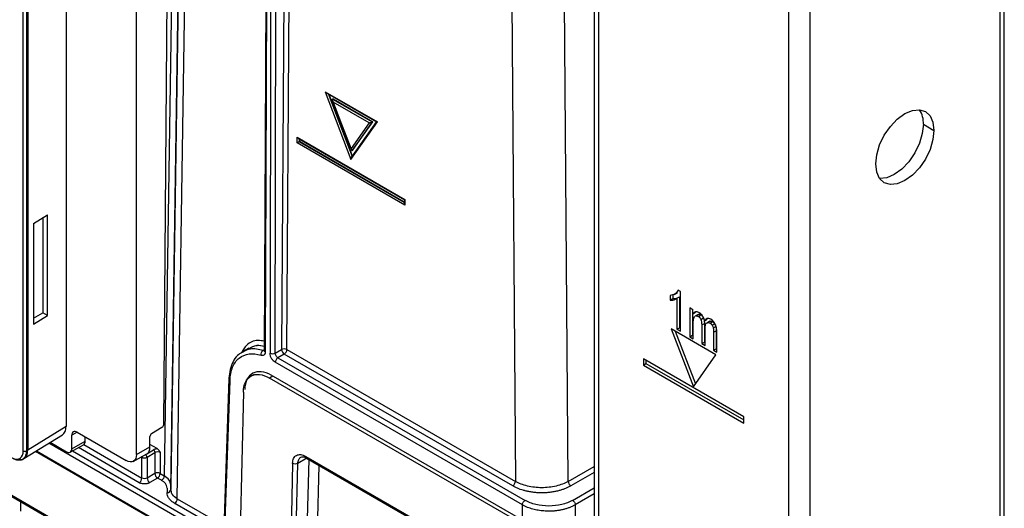
# Paper-space layout '_Isometric' of a CAD drawing. Units: millimetres. Extents: x -204 to 175, y -593 to 556.
# Drawn here: x 43 to 175, y 232 to 298 of the extents above; entities that cross this region are included whole.
import ezdxf

# ---------------------------------------------------------------- set-up
doc = ezdxf.new("R2010")
doc.units = ezdxf.units.MM

psp = doc.layouts.new('_Isometric')

# ---------------------------------------------------------------- linework, layer by layer
at = {"color": 7, "linetype": 'Continuous', "lineweight": 25}
for p, q in [((63.91, 357.76), (62.08, 236.45)), ((62.91, 356.14), (61.98, 243.25)), ((64.79, 356.55), (62.96, 235.21)), ((62.96, 234.6), (64.79, 355.94)), ((63.84, 233.36), (65.67, 354.7)), ((58.38, 239.31), (58.38, 353.6)), ((119.62, 352.31), (119.62, 210.03)), ((174.53, -524.65), (174.53, 352.31)), ((120.21, 351.5), (120.21, 209.21)), ((173.92, 351.48), (173.95, -525.47)), ((48.95, 350.4), (48.95, 243.07)), ((43.21, 239.79), (43.21, 347.32)), ((43.63, 347.33), (43.63, 239.79)), ((43.81, 347.43), (43.81, 239.89)), ((78.35, 344.47), (77.8, 253.36)), ((78.51, 253.36), (79.06, 344.47)), ((75.88, 342.93), (75.47, 253.27)), ((75.62, 253.07), (76.02, 342.73)), ((76.38, 342.52), (76.25, 252.87)), ((76.95, 252.87), (77.09, 342.52)), ((145.64, 336.81), (145.66, -540.16)), ((148.52, 336.81), (148.49, -540.16)), ((108.61, 299.97), (109.09, 235.7)), ((116.16, 235.7), (115.68, 300.01)), ((83.63, 287.88), (90.64, 283.83)), ((83.63, 287.88), (87.08, 278.8)), ((83.84, 287.68), (90.51, 283.83)), ((84.01, 287.65), (87.23, 279.21)), ((87.3, 279.25), (84.15, 287.5)), ((84.61, 286.7), (87.02, 280.35)), ((84.69, 286.93), (84.62, 286.89)), ((84.62, 286.89), (89.92, 283.83)), ((84.69, 286.93), (90, 283.87)), ((89.54, 283.72), (84.72, 286.5)), ((87.09, 280.28), (84.72, 286.5)), ((87.08, 278.8), (90.64, 283.83)), ((89.54, 283.72), (87.09, 280.28)), ((87.23, 279.21), (90.54, 283.88)), ((89.92, 283.83), (87.23, 280.03)), ((87.3, 280.07), (90, 283.87)), ((90, 283.87), (89.92, 283.83)), ((163.7, 283.52), (165.11, 282.7)), ((79.86, 281.78), (94.29, 273.45)), ((79.86, 281.04), (79.86, 281.78)), ((94.28, 272.71), (79.86, 281.04)), ((80, 281.63), (94.23, 273.42)), ((80.14, 281.55), (80.14, 281.2)), ((80.21, 281.24), (80.14, 281.2)), ((80.14, 281.2), (94.22, 273.07)), ((80.21, 281.51), (80.21, 281.24)), ((80.21, 281.24), (94.22, 273.15)), ((87.3, 280.07), (87.23, 280.03)), ((94.23, 273.42), (94.22, 272.91)), ((94.29, 273.45), (94.28, 272.71)), ((44.6, 270.25), (46.48, 271.38)), ((44.6, 270.25), (44.6, 256.77)), ((45.84, 270.99), (45.84, 258.27)), ((46.48, 257.9), (46.48, 271.38)), ((130.33, 260.74), (130.77, 261)), ((131.17, 261.14), (130.88, 261.31)), ((131.17, 255.81), (131.17, 261.14)), ((129.82, 260.59), (129.82, 259.96)), ((129.82, 259.96), (130.17, 260.17)), ((130.17, 260.79), (130.17, 260.17)), ((130.29, 260.02), (130.64, 260.23)), ((130.64, 260.23), (130.86, 260.31)), ((130.72, 260.23), (131.07, 260.43)), ((130.72, 260.23), (130.72, 256.07)), ((131.07, 260.43), (131.07, 256.28)), ((132.86, 258.68), (132.45, 258.92)), ((132.45, 258.92), (132.45, 255.07)), ((132.81, 258.71), (132.81, 255.28)), ((132.86, 258.14), (132.86, 258.68)), ((132.86, 258.14), (133.21, 258.35)), ((44.6, 257.56), (45.84, 258.27)), ((44.6, 256.77), (46.48, 257.9)), ((46.48, 257.9), (45.84, 258.27)), ((133.55, 258.06), (133.15, 257.83)), ((133.16, 257.82), (133.21, 257.86)), ((133.21, 257.86), (133.56, 258.06)), ((133.56, 257.8), (133.92, 258)), ((133.92, 257.37), (134.28, 257.58)), ((134.42, 257.2), (134.77, 257.4)), ((135.13, 257.16), (134.73, 256.93)), ((135.14, 256.89), (135.49, 257.09)), ((135.94, 252.65), (129.93, 256.12)), ((129.93, 256.12), (132.94, 248.37)), ((130.49, 255.8), (133.22, 248.77)), ((130.72, 256.07), (131.07, 256.28)), ((130.72, 256.07), (131.17, 255.81)), ((131.07, 256.28), (131.17, 256.22)), ((132.9, 254.81), (132.9, 256.81)), ((134.03, 256.66), (134.39, 256.86)), ((134.03, 256.66), (134.03, 254.16)), ((134.39, 256.86), (134.39, 254.36)), ((134.49, 253.9), (134.49, 256.13)), ((135.41, 256.63), (135.76, 256.83)), ((135.57, 256.26), (135.92, 256.46)), ((135.61, 255.67), (135.97, 255.87)), ((135.97, 255.87), (135.97, 253.45)), ((132.45, 255.07), (132.81, 255.28)), ((132.45, 255.07), (132.9, 254.81)), ((132.81, 255.28), (132.9, 255.22)), ((135.61, 255.67), (135.61, 253.25)), ((136.06, 252.99), (136.06, 255.63)), ((73.41, 253.56), (72.54, 253.06)), ((75.34, 253.23), (75.48, 253.32)), ((75.47, 253.27), (75.49, 253.27)), ((76.95, 252.87), (77.8, 253.36)), ((78.51, 253.36), (109.09, 235.7)), ((134.03, 254.16), (134.39, 254.36)), ((134.03, 254.16), (134.49, 253.9)), ((134.39, 254.36), (134.49, 254.31)), ((135.61, 253.25), (135.97, 253.45)), ((135.61, 253.25), (136.06, 252.99)), ((135.97, 253.45), (136.06, 253.4)), ((72.6, 253), (72.45, 252.93)), ((78.15, 252.75), (77.3, 252.26)), ((77.3, 252.26), (110.38, 233.16)), ((108.73, 235.09), (78.15, 252.75)), ((126.22, 252.09), (126.22, 251.27)), ((139.66, 244.33), (126.22, 252.09)), ((126.57, 251.88), (126.57, 251.47)), ((132.94, 248.37), (135.94, 252.65)), ((110.03, 232.55), (76.95, 251.65)), ((126.22, 251.27), (126.57, 251.47)), ((126.22, 251.27), (139.66, 243.51)), ((126.57, 251.47), (139.66, 243.92)), ((70.75, 249.43), (70.07, 229.39)), ((70.22, 229.17), (70.89, 249.21)), ((74.11, 250.03), (73.69, 249.79)), ((76.62, 249.79), (76.18, 249.53)), ((109.6, 230.24), (76.18, 249.53)), ((110.04, 230.49), (76.41, 249.91)), ((72.68, 247.65), (72.22, 227.8)), ((139.66, 243.51), (139.66, 244.33)), ((48.95, 243.07), (43.81, 239.89)), ((61.77, 242.9), (60.39, 242.07)), ((43.31, 238.76), (48.45, 241.94)), ((50.43, 242.27), (49.71, 241.87)), ((49.71, 240.07), (49.71, 241.87)), ((50.42, 242.28), (56.97, 238.5)), ((51.51, 241.08), (51.51, 241.65)), ((60.18, 240.32), (60.18, 241.71)), ((43.63, 239.79), (43.81, 239.89)), ((68.45, 228.22), (46.63, 240.81)), ((46.82, 240.93), (49, 239.66)), ((49.5, 239.61), (51.29, 240.59)), ((49.71, 240.07), (51.51, 241.08)), ((58.74, 235.52), (50.6, 240.22)), ((51.31, 240.62), (59.09, 236.13)), ((58.38, 239.31), (60.18, 240.32)), ((59.74, 239.39), (60.63, 239.94)), ((61.13, 240.09), (60.18, 240.64)), ((43.1, 238.63), (43.3, 238.75)), ((68.71, 225.92), (44.84, 239.7)), ((44.97, 239.79), (68.64, 226.12)), ((49.81, 239.78), (68.79, 228.83)), ((57.94, 238.38), (59.75, 239.38)), ((59.09, 238.92), (59, 238.97)), ((59.09, 236.13), (59.09, 238.92)), ((59.8, 238.92), (60.85, 239.58)), ((59.8, 238.92), (59.8, 236.14)), ((60.85, 239.58), (60.83, 236.76)), ((61.56, 239.6), (61.54, 236.76)), ((81.18, 238.79), (79.97, 238.1)), ((81.42, 238.65), (80.86, 216.74)), ((81.02, 239.05), (109.6, 222.55)), ((81.12, 238.82), (109.71, 222.32)), ((33.28, 238.51), (75.7, 214.03)), ((34.6, 237.92), (75.6, 214.25)), ((79.27, 238.11), (78.75, 215.95)), ((79.46, 215.94), (79.97, 238.1)), ((82.27, 216.72), (82.82, 237.84)), ((116.16, 235.7), (119.62, 237.7)), ((60.83, 236.76), (59.8, 236.14)), ((61.19, 236.15), (60.16, 235.53)), ((61.73, 235.84), (61.19, 236.15)), ((61.54, 236.76), (62.08, 236.45)), ((119.62, 236.89), (116.51, 235.09)), ((62.46, 234.81), (62.46, 234.19)), ((62.96, 235.21), (62.96, 234.6)), ((63.01, 234.43), (62.96, 234.6)), ((116.75, 233.16), (119.62, 234.82)), ((63.84, 233.36), (69.88, 229.87)), ((119.62, 234.01), (117.1, 232.55)), ((42.85, 232.99), (42.84, 231.72)), ((69.53, 229.26), (63.49, 232.75)), ((110.04, 230.49), (110.03, 232.55)), ((117.1, 232.55), (117.11, 230.49))]:
    psp.add_line(p, q, dxfattribs=at)
at = {"color": 7, "linetype": 'Continuous', "lineweight": 25, "flags": 128}
for points in [[(157.33, 278.21), (157.46, 279.45), (157.85, 280.76), (158.47, 282.05), (159.28, 283.23), (160.21, 284.22), (161.22, 284.95), (162.23, 285.38), (163.16, 285.47), (163.97, 285.22), (164.59, 284.65), (164.98, 283.79), (165.11, 282.7)], [(163.7, 283.52), (163.56, 282.28), (163.17, 280.97), (162.56, 279.69), (161.75, 278.51), (160.81, 277.52), (159.81, 276.78), (158.8, 276.36), (157.86, 276.26), (157.86, 276.26)], [(165.11, 282.7), (164.98, 281.47), (164.59, 280.16), (163.97, 278.87), (163.16, 277.69), (162.23, 276.7), (161.22, 275.97), (160.21, 275.54), (159.28, 275.45), (158.47, 275.7), (157.85, 276.27), (157.46, 277.13), (157.33, 278.21)]]:
    psp.add_lwpolyline(points, dxfattribs=at)
at = {"color": 7, "linetype": 'Continuous', "lineweight": 25}
for centre, radius, start, end in [((160.56, 283.72), 3.15, 356.3372, 33.7831), ((75.72, 253.29), 0.247, 184.839, 246.2572), ((78.15, 252.67), 0.776, 62.6495, 116.8872), ((78.57, 253.39), 0.769, 182.6681, 237.3897), ((77.74, 253.39), 0.769, 302.6235, 357.16), ((50.14, 241.94), 0.437, 50.7967, 189.214), ((49.28, 240), 0.437, 230.7967, 9.214), ((51, 241.02), 0.512, 303.9678, 6.3937), ((60.38, 239.54), 0.476, 4.6837, 57.6456), ((42.3, 239.77), 1.09, 233.9462, 293.8831), ((42.11, 239.68), 1.11, 304.6857, 5.2767), ((59.32, 238.88), 0.476, 4.6882, 57.6529), ((61.18, 236.07), 0.774, 62.5463, 116.875), ((61.61, 236.81), 0.78, 183.6388, 237.5208), ((60.77, 236.8), 0.771, 303.2544, 357.0343), ((61.21, 234.69), 1.26, 5.3221, 65.4365), ((62.5, 234.65), 0.46, 265.295, 352.8522), ((63.06, 233.4), 0.771, 303.2546, 357.0343)]:
    psp.add_arc(centre, radius, start, end, dxfattribs=at)
for points, knots in [([(83.63, 287.88), (83.68, 287.81), (83.75, 287.74), (83.83, 287.69), (83.84, 287.69)], [0, 0, 0, 0, 0.893474, 1, 1, 1, 1]), ([(83.63, 287.88), (83.68, 287.81), (83.75, 287.74), (83.83, 287.69), (83.84, 287.69)], [0, 0, 0, 0, 0.893474, 1, 1, 1, 1]), ([(84.72, 286.5), (84.71, 286.53), (84.68, 286.57), (84.64, 286.62), (84.62, 286.67), (84.6, 286.72), (84.58, 286.78), (84.58, 286.83), (84.59, 286.87), (84.61, 286.88), (84.62, 286.89)], [0, 0, 0, 0, 0.175876, 0.324464, 0.445825, 0.540078, 0.688594, 0.811514, 0.912926, 1, 1, 1, 1]), ([(84.72, 286.5), (84.71, 286.53), (84.68, 286.57), (84.64, 286.62), (84.62, 286.67), (84.6, 286.72), (84.58, 286.78), (84.58, 286.83), (84.59, 286.87), (84.61, 286.88), (84.62, 286.89)], [0, 0, 0, 0, 0.175876, 0.324464, 0.445825, 0.540078, 0.688594, 0.811514, 0.912926, 1, 1, 1, 1]), ([(89.54, 283.72), (89.55, 283.73), (89.59, 283.73), (89.64, 283.74), (89.69, 283.75), (89.73, 283.76), (89.78, 283.77), (89.84, 283.79), (89.89, 283.81), (89.91, 283.82), (89.92, 283.83)], [0, 0, 0, 0, 0.175853, 0.324392, 0.445676, 0.539828, 0.688562, 0.811587, 0.912998, 1, 1, 1, 1]), ([(89.54, 283.72), (89.55, 283.73), (89.59, 283.73), (89.64, 283.74), (89.69, 283.75), (89.73, 283.76), (89.78, 283.77), (89.84, 283.79), (89.89, 283.81), (89.91, 283.82), (89.92, 283.83)], [0, 0, 0, 0, 0.175853, 0.324392, 0.445676, 0.539828, 0.688562, 0.811587, 0.912998, 1, 1, 1, 1]), ([(90.64, 283.83), (90.59, 283.82), (90.53, 283.82), (90.52, 283.83), (90.51, 283.84)], [0, 0, 0, 0, 0.8920194, 1, 1, 1, 1]), ([(90.64, 283.83), (90.59, 283.82), (90.53, 283.82), (90.52, 283.83), (90.51, 283.84)], [0, 0, 0, 0, 0.8920194, 1, 1, 1, 1]), ([(79.86, 281.04), (79.87, 281.05), (79.89, 281.06), (79.93, 281.08), (79.96, 281.1), (80, 281.12), (80.05, 281.15), (80.1, 281.18), (80.13, 281.19), (80.14, 281.2)], [0, 0, 0, 0, 0.171686, 0.318533, 0.440649, 0.538236, 0.711235, 0.862932, 1, 1, 1, 1]), ([(79.86, 281.04), (79.87, 281.05), (79.89, 281.06), (79.93, 281.08), (79.96, 281.1), (80, 281.12), (80.05, 281.15), (80.1, 281.18), (80.13, 281.19), (80.14, 281.2)], [0, 0, 0, 0, 0.171686, 0.318533, 0.440649, 0.538236, 0.711235, 0.862932, 1, 1, 1, 1]), ([(87.09, 280.28), (87.09, 280.26), (87.1, 280.21), (87.1, 280.16), (87.11, 280.12), (87.13, 280.08), (87.15, 280.05), (87.17, 280.03), (87.2, 280.02), (87.22, 280.03), (87.23, 280.03)], [0, 0, 0, 0, 0.176004, 0.324747, 0.446292, 0.540762, 0.688686, 0.811253, 0.912615, 1, 1, 1, 1]), ([(87.09, 280.28), (87.09, 280.26), (87.1, 280.21), (87.1, 280.16), (87.11, 280.12), (87.13, 280.08), (87.15, 280.05), (87.17, 280.03), (87.2, 280.02), (87.22, 280.03), (87.23, 280.03)], [0, 0, 0, 0, 0.176004, 0.324747, 0.446292, 0.540762, 0.688686, 0.811253, 0.912615, 1, 1, 1, 1]), ([(87.08, 278.8), (87.08, 278.83), (87.09, 278.87), (87.09, 278.93), (87.1, 278.99), (87.12, 279.04), (87.14, 279.09), (87.17, 279.15), (87.19, 279.19), (87.22, 279.2), (87.23, 279.21)], [0, 0, 0, 0, 0.175813, 0.324315, 0.445564, 0.539682, 0.688537, 0.811643, 0.913072, 1, 1, 1, 1]), ([(87.08, 278.8), (87.08, 278.83), (87.09, 278.87), (87.09, 278.93), (87.1, 278.99), (87.12, 279.04), (87.14, 279.09), (87.17, 279.15), (87.19, 279.19), (87.22, 279.2), (87.23, 279.21)], [0, 0, 0, 0, 0.175813, 0.324315, 0.445564, 0.539682, 0.688537, 0.811643, 0.913072, 1, 1, 1, 1]), ([(132.98, 257.57), (133, 257.65), (133.03, 257.74), (133.09, 257.78), (133.09, 257.78)], [0, 0, 0, 0, 0.966703, 1, 1, 1, 1]), ([(133.56, 258.06), (133.58, 258.06), (133.62, 258.07), (133.67, 258.08), (133.73, 258.07), (133.79, 258.06), (133.85, 258.04), (133.9, 258.01), (133.92, 258)], [0, 0, 0, 0, 0.176943, 0.34715, 0.512485, 0.674975, 0.836759, 1, 1, 1, 1]), ([(133.92, 258), (133.94, 257.99), (133.98, 257.96), (134.05, 257.91), (134.1, 257.86), (134.16, 257.79), (134.2, 257.73), (134.24, 257.65), (134.27, 257.6), (134.28, 257.58)], [0, 0, 0, 0, 0.16008, 0.309249, 0.450217, 0.586189, 0.720724, 0.857494, 1, 1, 1, 1]), ([(134.28, 257.58), (134.29, 257.55), (134.3, 257.5), (134.33, 257.42), (134.35, 257.34), (134.36, 257.25), (134.37, 257.16), (134.38, 257.07), (134.39, 256.96), (134.39, 256.9), (134.39, 256.86)], [0, 0, 0, 0, 0.097133, 0.200893, 0.312118, 0.431488, 0.559555, 0.696765, 0.843481, 1, 1, 1, 1]), ([(135.02, 257.09), (135.04, 257.1), (135.07, 257.13), (135.12, 257.15), (135.18, 257.17), (135.23, 257.18), (135.29, 257.17), (135.36, 257.15), (135.42, 257.13), (135.47, 257.11), (135.49, 257.09)], [0, 0, 0, 0, 0.134457, 0.263029, 0.387164, 0.508467, 0.628656, 0.749499, 0.872734, 1, 1, 1, 1]), ([(135.49, 257.09), (135.51, 257.08), (135.55, 257.06), (135.61, 257.01), (135.66, 256.96), (135.71, 256.9), (135.75, 256.85), (135.76, 256.83)], [0, 0, 0, 0, 0.206778, 0.40645, 0.602657, 0.799236, 1, 1, 1, 1]), ([(134.73, 256.92), (134.75, 256.93), (134.8, 256.97), (134.93, 256.98), (135.06, 256.92), (135.14, 256.89)], [0, 0, 0, 0, 0.160194, 0.485106, 1, 1, 1, 1]), ([(135.76, 256.83), (135.78, 256.81), (135.81, 256.76), (135.84, 256.69), (135.87, 256.61), (135.9, 256.54), (135.91, 256.49), (135.92, 256.46)], [0, 0, 0, 0, 0.198589, 0.394825, 0.591798, 0.79256, 1, 1, 1, 1]), ([(135.92, 256.46), (135.93, 256.44), (135.94, 256.39), (135.95, 256.3), (135.95, 256.21), (135.96, 256.11), (135.96, 255.99), (135.97, 255.92), (135.97, 255.87)], [0, 0, 0, 0, 0.116454, 0.252413, 0.408432, 0.58488, 0.782009, 1, 1, 1, 1]), ([(75.47, 254.48), (75.19, 254.52), (74.28, 254.67), (73.15, 254.16), (72.63, 253.29), (72.41, 252.93)], [0, 0, 0, 0, 0.2121248, 0.6707736, 1, 1, 1, 1]), ([(75.47, 254.48), (75.19, 254.52), (74.28, 254.67), (73.15, 254.16), (72.63, 253.29), (72.41, 252.93)], [0, 0, 0, 0, 0.2121248, 0.6707736, 1, 1, 1, 1]), ([(75.34, 253.23), (74.73, 253.37), (73.69, 253.61), (72.92, 253.18), (72.6, 253)], [0, 0, 0, 0, 0.581103, 1, 1, 1, 1]), ([(75.34, 253.23), (74.73, 253.37), (73.69, 253.61), (72.92, 253.18), (72.6, 253)], [0, 0, 0, 0, 0.581103, 1, 1, 1, 1]), ([(73.44, 253.48), (73.78, 253.68), (74.37, 254.04), (75.17, 253.87), (75.52, 253.8)], [0, 0, 0, 0, 0.563931, 1, 1, 1, 1]), ([(73.44, 253.48), (73.78, 253.68), (74.36, 254.04), (75.14, 253.88), (75.47, 253.81)], [0, 0, 0, 0, 0.57679, 1, 1, 1, 1]), ([(75.06, 252.59), (75.04, 252.71), (75.06, 252.84), (75.16, 253.08), (75.24, 253.18), (75.34, 253.23)], [0, 0, 0, 0, 0.5, 0.5, 1, 1, 1, 1]), ([(75.06, 252.59), (75.04, 252.71), (75.06, 252.84), (75.16, 253.08), (75.24, 253.18), (75.34, 253.23)], [0, 0, 0, 0, 0.5, 0.5, 1, 1, 1, 1]), ([(75.62, 253.07), (75.62, 253.04), (75.61, 252.99), (75.6, 252.92), (75.59, 252.85), (75.56, 252.79), (75.54, 252.74), (75.5, 252.69), (75.44, 252.63), (75.35, 252.57), (75.21, 252.55), (75.11, 252.58), (75.06, 252.59)], [0, 0, 0, 0, 0.072753, 0.143948, 0.214257, 0.284376, 0.355007, 0.426838, 0.500522, 0.669178, 0.832723, 1, 1, 1, 1]), ([(75.62, 253.07), (75.62, 253.04), (75.61, 252.99), (75.6, 252.92), (75.59, 252.85), (75.56, 252.79), (75.54, 252.74), (75.5, 252.69), (75.44, 252.63), (75.35, 252.57), (75.21, 252.55), (75.11, 252.58), (75.06, 252.59)], [0, 0, 0, 0, 0.072753, 0.143948, 0.214257, 0.284376, 0.355007, 0.426838, 0.500522, 0.669178, 0.832723, 1, 1, 1, 1]), ([(75.51, 253.25), (75.49, 253.24), (75.44, 253.21), (75.38, 253.23), (75.34, 253.23)], [0, 0, 0, 0, 0.40425, 1, 1, 1, 1]), ([(75.51, 253.25), (75.49, 253.24), (75.44, 253.21), (75.38, 253.23), (75.34, 253.23)], [0, 0, 0, 0, 0.40425, 1, 1, 1, 1]), ([(72.43, 252.94), (72.3, 252.87), (71.89, 252.63), (71.39, 251.96), (70.95, 250.97), (70.78, 250.07), (70.75, 249.51), (70.75, 249.38)], [0, 0, 0, 0, 0.117667, 0.379331, 0.643699, 0.914968, 1, 1, 1, 1]), ([(72.43, 252.94), (72.3, 252.87), (71.89, 252.63), (71.39, 251.96), (70.95, 250.97), (70.78, 250.07), (70.75, 249.51), (70.75, 249.38)], [0, 0, 0, 0, 0.117667, 0.379331, 0.643699, 0.914968, 1, 1, 1, 1]), ([(70.9, 249.21), (70.92, 249.87), (71.04, 250.47), (71.45, 251.49), (71.75, 251.91), (72.5, 252.51), (72.95, 252.7), (73.94, 252.83), (74.49, 252.77), (75.06, 252.59)], [0, 0, 0, 0, 0.25, 0.25, 0.5, 0.5, 0.75, 0.75, 1, 1, 1, 1]), ([(70.9, 249.21), (70.92, 249.87), (71.04, 250.47), (71.45, 251.49), (71.75, 251.91), (72.5, 252.51), (72.95, 252.7), (73.94, 252.83), (74.49, 252.77), (75.06, 252.59)], [0, 0, 0, 0, 0.25, 0.25, 0.5, 0.5, 0.75, 0.75, 1, 1, 1, 1]), ([(76.25, 252.87), (76.34, 252.82), (76.47, 252.79), (76.73, 252.79), (76.86, 252.82), (76.95, 252.87)], [0, 0, 0, 0, 0.5, 0.5, 1, 1, 1, 1]), ([(76.25, 252.87), (76.34, 252.82), (76.47, 252.79), (76.73, 252.79), (76.86, 252.82), (76.95, 252.87)], [0, 0, 0, 0, 0.5, 0.5, 1, 1, 1, 1]), ([(77.3, 252.26), (77.21, 252.31), (77.12, 252.41), (76.99, 252.63), (76.95, 252.76), (76.95, 252.87)], [0, 0, 0, 0, 0.5, 0.5, 1, 1, 1, 1]), ([(77.3, 252.26), (77.21, 252.31), (77.12, 252.41), (76.99, 252.63), (76.95, 252.76), (76.95, 252.87)], [0, 0, 0, 0, 0.5, 0.5, 1, 1, 1, 1]), ([(77.3, 252.26), (77.21, 252.2), (77.12, 252.11), (76.99, 251.88), (76.95, 251.75), (76.95, 251.65)], [0, 0, 0, 0, 0.5, 0.5, 1, 1, 1, 1]), ([(77.3, 252.26), (77.21, 252.2), (77.12, 252.11), (76.99, 251.88), (76.95, 251.75), (76.95, 251.65)], [0, 0, 0, 0, 0.5, 0.5, 1, 1, 1, 1]), ([(76.41, 249.91), (75.95, 250.17), (75.5, 250.33), (74.66, 250.42), (74.27, 250.35), (73.62, 250), (73.35, 249.72), (72.98, 248.98), (72.88, 248.52), (72.86, 248)], [0, 0, 0, 0, 0.25, 0.25, 0.5, 0.5, 0.75, 0.75, 1, 1, 1, 1]), ([(76.41, 249.91), (75.95, 250.17), (75.5, 250.33), (74.66, 250.42), (74.27, 250.35), (73.62, 250), (73.35, 249.72), (72.98, 248.98), (72.88, 248.52), (72.86, 248)], [0, 0, 0, 0, 0.25, 0.25, 0.5, 0.5, 0.75, 0.75, 1, 1, 1, 1]), ([(72.68, 247.65), (72.69, 248.16), (72.79, 248.62), (73.15, 249.36), (73.41, 249.64), (74.06, 249.99), (74.44, 250.05), (75.28, 249.96), (75.73, 249.8), (76.18, 249.53)], [0, 0, 0, 0, 0.25, 0.25, 0.5, 0.5, 0.75, 0.75, 1, 1, 1, 1]), ([(48.45, 241.94), (48.59, 242.06), (48.88, 242.31), (48.92, 242.81), (48.95, 243.07)], [0, 0, 0, 0, 0.488791, 1, 1, 1, 1]), ([(61.97, 243.25), (61.97, 243.19), (61.95, 243.12), (61.87, 242.99), (61.82, 242.93), (61.77, 242.9)], [0, 0, 0, 0, 0.5, 0.5, 1, 1, 1, 1]), ([(60.39, 242.07), (60.33, 242.04), (60.28, 241.98), (60.2, 241.85), (60.18, 241.77), (60.18, 241.71)], [0, 0, 0, 0, 0.5, 0.5, 1, 1, 1, 1]), ([(43.29, 238.75), (43.43, 238.87), (43.65, 239.05), (43.79, 239.49), (43.8, 239.75), (43.81, 239.89)], [0, 0, 0, 0, 0.47878, 0.734361, 1, 1, 1, 1]), ([(59.74, 239.38), (59.75, 239.38), (59.91, 239.41), (60.11, 239.71), (60.16, 240.11), (60.18, 240.32)], [0, 0, 0, 0, 0.015516, 0.506722, 1, 1, 1, 1]), ([(61.56, 239.6), (61.54, 239.63), (61.51, 239.68), (61.45, 239.76), (61.4, 239.83), (61.34, 239.9), (61.28, 239.98), (61.2, 240.04), (61.15, 240.07), (61.13, 240.09)], [0, 0, 0, 0, 0.139032, 0.273442, 0.413613, 0.531703, 0.698348, 0.856136, 1, 1, 1, 1]), ([(61.56, 239.6), (61.54, 239.63), (61.51, 239.68), (61.45, 239.76), (61.4, 239.83), (61.34, 239.9), (61.28, 239.98), (61.2, 240.04), (61.15, 240.07), (61.13, 240.09)], [0, 0, 0, 0, 0.139032, 0.273442, 0.413613, 0.531703, 0.698348, 0.856136, 1, 1, 1, 1]), ([(43.1, 238.64), (43.07, 238.62), (43.02, 238.59), (42.94, 238.56), (42.85, 238.54), (42.76, 238.53), (42.66, 238.52), (42.57, 238.53), (42.47, 238.54), (42.37, 238.56), (42.27, 238.59), (42.17, 238.62), (42.07, 238.66), (41.97, 238.71), (41.9, 238.75), (41.86, 238.77)], [0, 0, 0, 0, 0.080808, 0.160967, 0.240479, 0.319342, 0.397559, 0.475127, 0.552049, 0.628324, 0.703952, 0.778933, 0.853268, 0.926957, 1, 1, 1, 1]), ([(42.74, 238.77), (42.75, 238.75), (42.77, 238.72), (42.8, 238.69), (42.85, 238.65), (42.91, 238.62), (42.97, 238.61), (43.04, 238.61), (43.08, 238.63), (43.1, 238.64)], [0, 0, 0, 0, 0.103248, 0.219719, 0.349403, 0.492287, 0.648359, 0.817602, 1, 1, 1, 1]), ([(43.63, 239.79), (43.63, 239.75), (43.63, 239.66), (43.62, 239.54), (43.6, 239.42), (43.57, 239.31), (43.54, 239.2), (43.5, 239.1), (43.45, 239), (43.4, 238.91), (43.33, 238.83), (43.26, 238.76), (43.18, 238.69), (43.13, 238.65), (43.1, 238.64)], [0, 0, 0, 0, 0.079148, 0.159057, 0.239725, 0.321154, 0.403344, 0.486296, 0.570008, 0.654482, 0.739718, 0.825716, 0.912477, 1, 1, 1, 1]), ([(43.21, 239.79), (43.27, 239.75), (43.35, 239.74), (43.5, 239.74), (43.58, 239.76), (43.63, 239.79)], [0, 0, 0, 0, 0.5, 0.5, 1, 1, 1, 1]), ([(59.09, 238.92), (59.11, 238.91), (59.14, 238.89), (59.21, 238.87), (59.28, 238.85), (59.36, 238.84), (59.46, 238.83), (59.58, 238.84), (59.7, 238.87), (59.76, 238.91), (59.8, 238.92)], [0, 0, 0, 0, 0.090646, 0.186844, 0.287914, 0.392868, 0.500429, 0.674927, 0.843127, 1, 1, 1, 1]), ([(59.09, 238.92), (59.11, 238.91), (59.14, 238.89), (59.21, 238.87), (59.28, 238.85), (59.36, 238.84), (59.46, 238.83), (59.58, 238.84), (59.7, 238.87), (59.76, 238.91), (59.8, 238.92)], [0, 0, 0, 0, 0.090646, 0.186844, 0.287914, 0.392868, 0.500429, 0.674927, 0.843127, 1, 1, 1, 1]), ([(60.85, 239.58), (60.95, 239.64), (61.08, 239.68), (61.34, 239.68), (61.47, 239.66), (61.56, 239.6)], [0, 0, 0, 0, 0.5, 0.5, 1, 1, 1, 1]), ([(60.85, 239.58), (60.95, 239.64), (61.08, 239.68), (61.34, 239.68), (61.47, 239.66), (61.56, 239.6)], [0, 0, 0, 0, 0.5, 0.5, 1, 1, 1, 1]), ([(79.97, 238.1), (80, 238.29), (80.04, 238.67), (80.27, 238.86), (80.38, 238.95)], [0, 0, 0, 0, 0.510216, 1, 1, 1, 1]), ([(80.37, 238.95), (80.47, 238.98), (80.67, 239.05), (80.98, 238.89), (81.13, 238.81)], [0, 0, 0, 0, 0.490676, 1, 1, 1, 1]), ([(81.02, 239.05), (81.02, 239), (81.03, 238.9), (81.09, 238.85), (81.12, 238.82)], [0, 0, 0, 0, 0.502726, 1, 1, 1, 1]), ([(79.97, 238.1), (79.88, 238.04), (79.75, 238.01), (79.49, 238.01), (79.36, 238.05), (79.27, 238.11)], [0, 0, 0, 0, 0.5, 0.5, 1, 1, 1, 1]), ([(58.74, 235.52), (58.83, 235.57), (58.92, 235.67), (59.05, 235.9), (59.09, 236.02), (59.09, 236.13)], [0, 0, 0, 0, 0.5, 0.5, 1, 1, 1, 1]), ([(58.74, 235.52), (58.83, 235.57), (58.92, 235.67), (59.05, 235.9), (59.09, 236.02), (59.09, 236.13)], [0, 0, 0, 0, 0.5, 0.5, 1, 1, 1, 1]), ([(59.8, 236.14), (59.7, 236.09), (59.57, 236.05), (59.31, 236.05), (59.18, 236.07), (59.09, 236.13)], [0, 0, 0, 0, 0.5, 0.5, 1, 1, 1, 1]), ([(59.8, 236.14), (59.7, 236.09), (59.57, 236.05), (59.31, 236.05), (59.18, 236.07), (59.09, 236.13)], [0, 0, 0, 0, 0.5, 0.5, 1, 1, 1, 1]), ([(59.8, 236.14), (59.8, 236.04), (59.84, 235.91), (59.97, 235.68), (60.06, 235.59), (60.16, 235.53)], [0, 0, 0, 0, 0.5, 0.5, 1, 1, 1, 1]), ([(59.8, 236.14), (59.8, 236.04), (59.84, 235.91), (59.97, 235.68), (60.06, 235.59), (60.16, 235.53)], [0, 0, 0, 0, 0.5, 0.5, 1, 1, 1, 1]), ([(62.08, 236.45), (62.08, 236.34), (62.04, 236.22), (61.91, 235.99), (61.82, 235.9), (61.73, 235.84)], [0, 0, 0, 0, 0.5, 0.5, 1, 1, 1, 1]), ([(62.08, 236.45), (62.08, 236.34), (62.04, 236.22), (61.91, 235.99), (61.82, 235.9), (61.73, 235.84)], [0, 0, 0, 0, 0.5, 0.5, 1, 1, 1, 1]), ([(62.96, 235.21), (62.96, 235.44), (62.88, 235.67), (62.58, 236.09), (62.36, 236.29), (62.08, 236.45)], [0, 0, 0, 0, 0.5, 0.5, 1, 1, 1, 1]), ([(62.96, 235.21), (62.96, 235.44), (62.88, 235.67), (62.58, 236.09), (62.36, 236.29), (62.08, 236.45)], [0, 0, 0, 0, 0.5, 0.5, 1, 1, 1, 1]), ([(60.16, 235.53), (60.13, 235.52), (60.08, 235.49), (60, 235.46), (59.92, 235.43), (59.8, 235.39), (59.64, 235.36), (59.45, 235.35), (59.25, 235.36), (59.06, 235.39), (58.89, 235.44), (58.79, 235.49), (58.74, 235.52)], [0, 0, 0, 0, 0.063453, 0.125984, 0.188215, 0.250778, 0.376178, 0.500563, 0.624501, 0.750151, 0.874336, 1, 1, 1, 1]), ([(60.16, 235.53), (60.13, 235.52), (60.08, 235.49), (60, 235.46), (59.92, 235.43), (59.8, 235.39), (59.64, 235.36), (59.45, 235.35), (59.25, 235.36), (59.06, 235.39), (58.89, 235.44), (58.79, 235.49), (58.74, 235.52)], [0, 0, 0, 0, 0.063453, 0.125984, 0.188215, 0.250778, 0.376178, 0.500563, 0.624501, 0.750151, 0.874336, 1, 1, 1, 1]), ([(108.73, 235.09), (108.82, 235.15), (108.92, 235.24), (109.05, 235.47), (109.08, 235.6), (109.09, 235.7)], [0, 0, 0, 0, 0.5, 0.5, 1, 1, 1, 1]), ([(108.73, 235.09), (108.82, 235.15), (108.92, 235.24), (109.05, 235.47), (109.08, 235.6), (109.09, 235.7)], [0, 0, 0, 0, 0.5, 0.5, 1, 1, 1, 1]), ([(116.51, 235.09), (116.45, 235.06), (116.34, 235), (116.16, 234.91), (115.97, 234.82), (115.78, 234.74), (115.58, 234.66), (115.38, 234.59), (115.17, 234.52), (114.95, 234.46), (114.64, 234.38), (114.23, 234.3), (113.7, 234.22), (113.17, 234.17), (112.63, 234.16), (112.09, 234.17), (111.55, 234.22), (111.03, 234.3), (110.55, 234.39), (110.12, 234.51), (109.75, 234.63), (109.39, 234.77), (109.05, 234.92), (108.84, 235.04), (108.73, 235.09)], [0, 0, 0, 0, 0.027954, 0.055717, 0.083342, 0.110882, 0.138392, 0.165924, 0.193533, 0.221272, 0.249193, 0.311781, 0.374194, 0.436671, 0.499186, 0.561691, 0.624282, 0.686791, 0.749596, 0.799922, 0.849809, 0.899572, 0.949531, 1, 1, 1, 1]), ([(116.51, 235.09), (116.45, 235.06), (116.34, 235), (116.16, 234.91), (115.97, 234.82), (115.78, 234.74), (115.58, 234.66), (115.38, 234.59), (115.17, 234.52), (114.95, 234.46), (114.64, 234.38), (114.23, 234.3), (113.7, 234.22), (113.17, 234.17), (112.63, 234.16), (112.09, 234.17), (111.55, 234.22), (111.03, 234.3), (110.55, 234.39), (110.12, 234.51), (109.75, 234.63), (109.39, 234.77), (109.05, 234.92), (108.84, 235.04), (108.73, 235.09)], [0, 0, 0, 0, 0.027954, 0.055717, 0.083342, 0.110882, 0.138392, 0.165924, 0.193533, 0.221272, 0.249193, 0.311781, 0.374194, 0.436671, 0.499186, 0.561691, 0.624282, 0.686791, 0.749596, 0.799922, 0.849809, 0.899572, 0.949531, 1, 1, 1, 1]), ([(116.16, 235.7), (115.69, 235.43), (115.14, 235.22), (113.93, 234.93), (113.28, 234.85), (111.97, 234.85), (111.31, 234.93), (110.1, 235.22), (109.55, 235.43), (109.09, 235.7)], [0, 0, 0, 0, 0.25, 0.25, 0.5, 0.5, 0.75, 0.75, 1, 1, 1, 1]), ([(116.16, 235.7), (115.69, 235.43), (115.14, 235.22), (113.93, 234.93), (113.28, 234.85), (111.97, 234.85), (111.31, 234.93), (110.1, 235.22), (109.55, 235.43), (109.09, 235.7)], [0, 0, 0, 0, 0.25, 0.25, 0.5, 0.5, 0.75, 0.75, 1, 1, 1, 1]), ([(116.16, 235.7), (116.16, 235.59), (116.2, 235.47), (116.33, 235.24), (116.42, 235.15), (116.51, 235.09)], [0, 0, 0, 0, 0.5, 0.5, 1, 1, 1, 1]), ([(116.16, 235.7), (116.16, 235.59), (116.2, 235.47), (116.33, 235.24), (116.42, 235.15), (116.51, 235.09)], [0, 0, 0, 0, 0.5, 0.5, 1, 1, 1, 1]), ([(63.49, 232.75), (63.32, 232.85), (63.18, 232.95), (62.93, 233.17), (62.82, 233.29), (62.64, 233.53), (62.58, 233.66), (62.49, 233.92), (62.46, 234.06), (62.46, 234.19)], [0, 0, 0, 0, 0.25, 0.25, 0.5, 0.5, 0.75, 0.75, 1, 1, 1, 1]), ([(63.49, 232.75), (63.32, 232.85), (63.18, 232.95), (62.93, 233.17), (62.82, 233.29), (62.64, 233.53), (62.58, 233.66), (62.49, 233.92), (62.46, 234.06), (62.46, 234.19)], [0, 0, 0, 0, 0.25, 0.25, 0.5, 0.5, 0.75, 0.75, 1, 1, 1, 1]), ([(63.84, 233.36), (63.58, 233.53), (63.13, 233.85), (63.05, 234.26), (63.01, 234.43)], [0, 0, 0, 0, 0.569567, 1, 1, 1, 1]), ([(63.84, 233.36), (63.58, 233.53), (63.13, 233.85), (63.05, 234.26), (63.01, 234.43)], [0, 0, 0, 0, 0.569567, 1, 1, 1, 1]), ([(110.03, 232.55), (110.03, 232.66), (110.07, 232.78), (110.2, 233.01), (110.29, 233.11), (110.38, 233.16)], [0, 0, 0, 0, 0.5, 0.5, 1, 1, 1, 1]), ([(110.03, 232.55), (110.03, 232.66), (110.07, 232.78), (110.2, 233.01), (110.29, 233.11), (110.38, 233.16)], [0, 0, 0, 0, 0.5, 0.5, 1, 1, 1, 1]), ([(117.1, 232.55), (117.05, 232.52), (116.93, 232.46), (116.76, 232.37), (116.58, 232.29), (116.39, 232.21), (116.2, 232.14), (116, 232.07), (115.79, 232.01), (115.58, 231.95), (115.37, 231.9), (115.15, 231.85), (114.93, 231.81), (114.71, 231.78), (114.49, 231.75), (114.26, 231.73), (114.03, 231.72), (113.8, 231.71), (113.53, 231.7), (113.23, 231.71), (112.88, 231.73), (112.52, 231.77), (112.15, 231.82), (111.78, 231.89), (111.42, 231.98), (111.05, 232.09), (110.7, 232.22), (110.35, 232.37), (110.14, 232.49), (110.03, 232.55)], [0, 0, 0, 0, 0.029495, 0.058975, 0.08844, 0.117889, 0.147323, 0.176742, 0.206145, 0.235532, 0.264904, 0.294261, 0.323603, 0.352929, 0.38224, 0.411535, 0.440815, 0.47008, 0.499329, 0.542825, 0.587782, 0.634198, 0.682075, 0.731413, 0.78221, 0.834468, 0.888185, 0.943363, 1, 1, 1, 1]), ([(117.1, 232.55), (117.05, 232.52), (116.93, 232.46), (116.76, 232.37), (116.58, 232.29), (116.39, 232.21), (116.2, 232.14), (116, 232.07), (115.79, 232.01), (115.58, 231.95), (115.37, 231.9), (115.15, 231.85), (114.93, 231.81), (114.71, 231.78), (114.49, 231.75), (114.26, 231.73), (114.03, 231.72), (113.8, 231.71), (113.53, 231.7), (113.23, 231.71), (112.88, 231.73), (112.52, 231.77), (112.15, 231.82), (111.78, 231.89), (111.42, 231.98), (111.05, 232.09), (110.7, 232.22), (110.35, 232.37), (110.14, 232.49), (110.03, 232.55)], [0, 0, 0, 0, 0.029495, 0.058975, 0.08844, 0.117889, 0.147323, 0.176742, 0.206145, 0.235532, 0.264904, 0.294261, 0.323603, 0.352929, 0.38224, 0.411535, 0.440815, 0.47008, 0.499329, 0.542825, 0.587782, 0.634198, 0.682075, 0.731413, 0.78221, 0.834468, 0.888185, 0.943363, 1, 1, 1, 1]), ([(116.75, 233.16), (116.33, 232.92), (115.83, 232.73), (114.74, 232.47), (114.15, 232.4), (112.98, 232.4), (112.39, 232.47), (111.3, 232.73), (110.8, 232.92), (110.38, 233.16)], [0, 0, 0, 0, 0.25, 0.25, 0.5, 0.5, 0.75, 0.75, 1, 1, 1, 1]), ([(116.75, 233.16), (116.33, 232.92), (115.83, 232.73), (114.74, 232.47), (114.15, 232.4), (112.98, 232.4), (112.39, 232.47), (111.3, 232.73), (110.8, 232.92), (110.38, 233.16)], [0, 0, 0, 0, 0.25, 0.25, 0.5, 0.5, 0.75, 0.75, 1, 1, 1, 1]), ([(116.75, 233.16), (116.84, 233.11), (116.93, 233.01), (117.06, 232.78), (117.1, 232.66), (117.1, 232.55)], [0, 0, 0, 0, 0.5, 0.5, 1, 1, 1, 1]), ([(116.75, 233.16), (116.84, 233.11), (116.93, 233.01), (117.06, 232.78), (117.1, 232.66), (117.1, 232.55)], [0, 0, 0, 0, 0.5, 0.5, 1, 1, 1, 1])]:
    psp.add_open_spline(points, degree=3, knots=knots, dxfattribs=at)
for points in [[(130.88, 261.31), (130.8, 261.12), (130.67, 260.97), (130.48, 260.83)], [(130.48, 260.83), (130.29, 260.7), (130.07, 260.62), (129.82, 260.59)], [(129.82, 259.96), (129.96, 259.95), (130.11, 259.97), (130.29, 260.02)], [(130.17, 260.17), (130.31, 260.16), (130.47, 260.18), (130.64, 260.23)], [(130.29, 260.02), (130.47, 260.07), (130.61, 260.14), (130.72, 260.23)], [(133.19, 258.41), (133.05, 258.37), (132.94, 258.28), (132.86, 258.14)], [(133.66, 258.3), (133.48, 258.41), (133.33, 258.44), (133.19, 258.41)], [(132.9, 256.81), (132.9, 257.15), (132.93, 257.41), (132.98, 257.57)], [(133.21, 257.86), (133.32, 257.89), (133.43, 257.87), (133.56, 257.8)], [(133.56, 257.8), (133.73, 257.7), (133.85, 257.56), (133.92, 257.37)], [(134.15, 257.85), (134.02, 258.04), (133.86, 258.19), (133.66, 258.3)], [(133.92, 257.37), (134, 257.19), (134.03, 256.95), (134.03, 256.66)], [(134.42, 257.2), (134.36, 257.44), (134.27, 257.66), (134.15, 257.85)], [(135.24, 257.4), (134.9, 257.59), (134.63, 257.52), (134.42, 257.2)], [(135.85, 256.72), (135.7, 257.02), (135.5, 257.24), (135.24, 257.4)], [(134.49, 256.13), (134.49, 256.53), (134.55, 256.78), (134.67, 256.89)], [(135.14, 256.89), (135.24, 256.83), (135.33, 256.74), (135.41, 256.63)], [(135.41, 256.63), (135.48, 256.51), (135.54, 256.39), (135.57, 256.26)], [(135.57, 256.26), (135.6, 256.12), (135.61, 255.93), (135.61, 255.67)], [(136.06, 255.63), (136.06, 256.07), (135.99, 256.43), (135.85, 256.72)], [(76.95, 251.65), (76.85, 251.7), (76.68, 251.85), (76.44, 252.16), (76.28, 252.53), (76.25, 252.76), (76.25, 252.87)], [(76.95, 251.65), (76.85, 251.7), (76.68, 251.85), (76.44, 252.16), (76.28, 252.53), (76.25, 252.76), (76.25, 252.87)], [(60.63, 239.94), (60.77, 240.02), (60.94, 240.07), (61.13, 240.09)], [(60.63, 239.94), (60.77, 240.02), (60.94, 240.07), (61.13, 240.09)], [(58.38, 239.31), (58.38, 238.89), (58.07, 238.21), (57.34, 238.28), (56.97, 238.5)], [(79.27, 238.11), (79.27, 238.37), (79.37, 238.81), (79.76, 239.24), (80.34, 239.34), (80.78, 239.18), (81.02, 239.05)]]:
    psp.add_open_spline(points, degree=3, dxfattribs=at)

doc.saveas('drawing.dxf')
